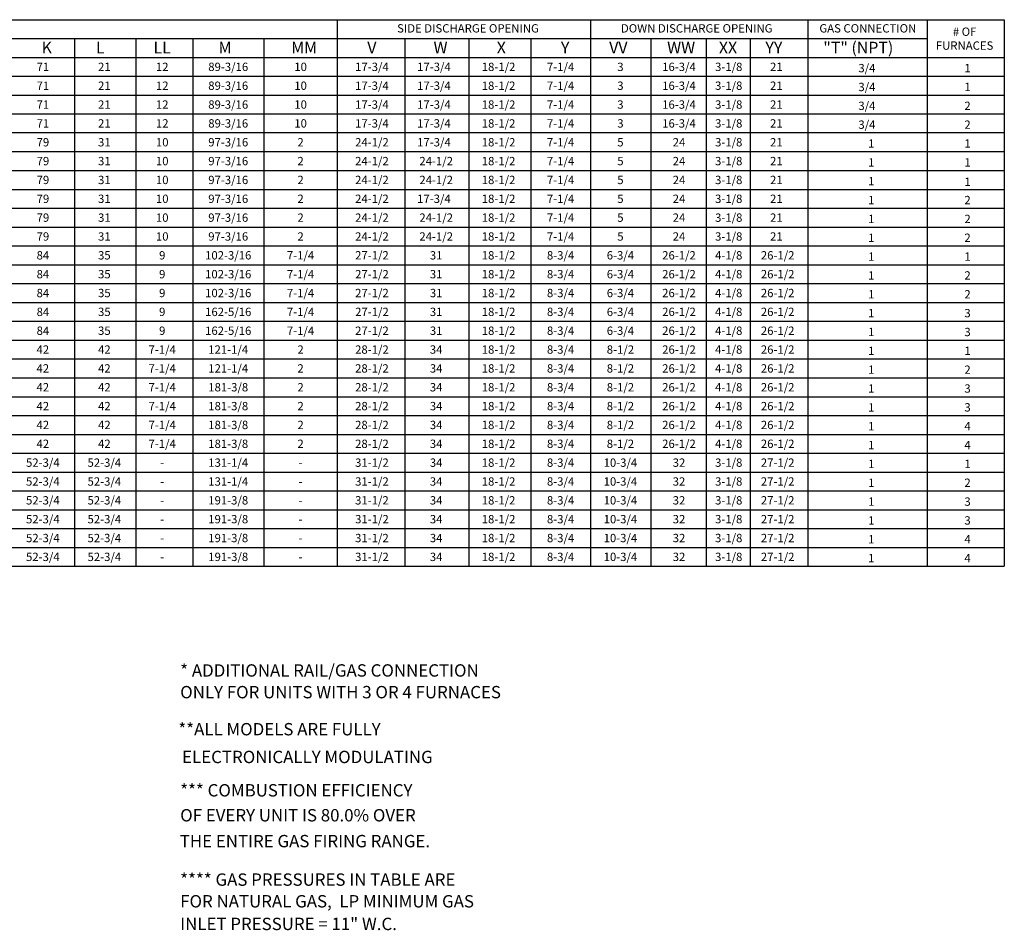
# Model space of a CAD drawing. Units: inches. Extents: x -2 to 233, y -257 to 0.
# Drawn here: x 115 to 233, y -230 to -121 of the extents above; entities that cross this region are included whole.
import ezdxf
from ezdxf.enums import TextEntityAlignment as Align

# ---------------------------------------------------------------- set-up
doc = ezdxf.new("R2010")
doc.units = ezdxf.units.IN
doc.header["$LTSCALE"] = 4
doc.header["$MEASUREMENT"] = 0

msp = doc.modelspace()

# ---------------------------------------------------------------- linework, layer by layer
for p, q in [((0.660231, -120.726342), (232.768471, -120.726342)), ((152.704999, -120.728435), (152.704999, -186.317312)), ((183.096912, -120.72879), (183.096912, -186.317312)), ((209.168968, -120.729145), (209.168968, -186.317312)), ((223.510479, -120.729369), (223.510479, -186.317312)), ((232.768471, -120.729505), (232.768471, -186.317312)), ((37.703304, -122.992271), (223.510479, -122.992271)), ((121.165763, -122.992635), (121.165763, -186.317312)), ((128.506162, -122.992635), (128.506162, -186.317312)), ((135.361143, -122.992271), (135.361143, -186.316948)), ((143.893449, -122.991705), (143.893449, -186.316746)), ((143.893449, -122.991705), (143.893449, -186.316746)), ((160.791414, -122.992635), (160.791414, -186.317312)), ((168.503024, -122.992635), (168.503024, -186.317312)), ((175.948481, -122.992635), (175.948481, -186.317312)), ((190.31852, -122.992635), (190.31852, -186.317312)), ((196.991918, -122.992635), (196.991918, -186.317312)), ((202.26693, -122.992635), (202.26693, -186.317312)), ((0.658768, -125.253879), (232.768471, -125.253879)), ((0.658037, -127.515488), (232.768471, -127.515488)), ((0.657306, -129.777097), (232.768471, -129.777097)), ((0.656575, -132.038705), (205.446323, -132.038705)), ((25.254555, -132.038705), (232.768471, -132.038705)), ((232.768471, -134.300314), (0.655844, -134.300314)), ((0.655113, -136.561922), (232.768471, -136.561922)), ((0.654382, -138.823531), (232.768471, -138.823531)), ((0.653651, -141.08514), (232.768471, -141.08514)), ((0.65292, -143.346748), (232.768471, -143.346748)), ((0.652189, -145.608357), (232.768471, -145.608357)), ((0.651458, -147.869965), (232.768471, -147.869965)), ((0.650727, -150.131574), (232.768471, -150.131574)), ((0.649996, -152.393183), (205.446323, -152.393183)), ((25.253824, -152.393183), (232.768471, -152.393183)), ((0.649265, -154.654791), (232.768471, -154.654791)), ((0.648534, -156.9164), (232.768471, -156.9164)), ((0.647803, -159.178008), (232.768471, -159.178008)), ((0.647072, -161.439617), (232.768471, -161.439617)), ((0.647072, -163.701226), (232.768471, -163.701226)), ((0.646341, -165.962834), (232.768471, -165.962834)), ((0.64561, -168.224443), (232.768471, -168.224443)), ((0.644879, -170.486051), (232.768471, -170.486051)), ((0.644148, -172.74766), (232.768471, -172.74766)), ((0.643417, -175.009269), (232.768471, -175.009269)), ((0.643417, -177.270877), (232.768471, -177.270877)), ((0.642686, -179.532486), (232.768471, -179.532486)), ((0.641955, -181.794094), (232.768471, -181.794094)), ((0.641224, -184.055703), (232.768471, -184.055703)), ((0.639031, -186.317312), (232.768471, -186.317312)), ((15.770464, -186.317312), (195.962964, -186.317312))]:
    msp.add_line(p, q)
at = {"color": 7}
for p, q in [((128.506162, -122.992635), (128.506162, -186.317675)), ((143.893449, -122.991705), (143.893449, -186.316382))]:
    msp.add_line(p, q, dxfattribs=at)

# ---------------------------------------------------------------- texts
for s, p in [('SIDE DISCHARGE OPENING', (168.39015, -121.762603)), ('DOWN DISCHARGE OPENING', (195.845258, -121.762603)), ('GAS CONNECTION', (216.385534, -121.762603)), ('71', (117.366442, -126.385047)), ('21', (124.738644, -126.385047)), ('12', (131.686644, -126.384118)), ('89-3/16', (139.610065, -126.385047)), ('10', (148.295016, -126.384118)), ('17-3/4', (156.858722, -126.385047)), ('17-3/4', (164.30418, -126.385047)), ('18-1/2', (172.061562, -126.385047)), ('7-1/4', (179.50702, -126.385047)), ('3', (186.688255, -126.385047)), ('16-3/4', (193.717892, -126.385411)), ('3-1/8', (199.688142, -126.385047)), ('21', (205.401449, -126.385047)), ('71', (117.366442, -128.646656)), ('21', (124.738644, -128.646656)), ('12', (131.686644, -128.645727)), ('89-3/16', (139.610065, -128.646656)), ('10', (148.295016, -128.645727)), ('17-3/4', (156.858722, -128.646656)), ('17-3/4', (164.30418, -128.646656)), ('18-1/2', (172.061562, -128.646656)), ('7-1/4', (179.50702, -128.646656)), ('3', (186.688255, -128.646656)), ('16-3/4', (193.717892, -128.64702)), ('3-1/8', (199.688142, -128.646656)), ('21', (205.401449, -128.646656)), ('71', (117.366442, -130.908265)), ('21', (124.738644, -130.908265)), ('12', (131.686644, -130.907336)), ('89-3/16', (139.610065, -130.908265)), ('10', (148.295016, -130.907336)), ('17-3/4', (156.858722, -130.908265)), ('17-3/4', (164.30418, -130.908265)), ('18-1/2', (172.061562, -130.908265)), ('7-1/4', (179.50702, -130.908265)), ('3', (186.688255, -130.908265)), ('16-3/4', (193.717892, -130.908628)), ('3-1/8', (199.688142, -130.908265)), ('21', (205.401449, -130.908265)), ('71', (117.366442, -133.169873)), ('21', (124.738644, -133.169873)), ('12', (131.686644, -133.168944)), ('89-3/16', (139.610065, -133.169873)), ('10', (148.295016, -133.168944)), ('17-3/4', (156.858722, -133.169873)), ('17-3/4', (164.30418, -133.169873)), ('18-1/2', (172.061562, -133.169873)), ('7-1/4', (179.50702, -133.169873)), ('3', (186.688255, -133.169873)), ('16-3/4', (193.717892, -133.170237)), ('3-1/8', (199.688142, -133.169873)), ('21', (205.401449, -133.169873)), ('79', (117.366442, -135.431482)), ('31', (124.738644, -135.431482)), ('10', (131.686644, -135.430553)), ('97-3/16', (139.610065, -135.431482)), ('2', (148.295016, -135.430553)), ('24-1/2', (156.858722, -135.431482)), ('17-3/4', (164.30418, -135.431482)), ('18-1/2', (172.061562, -135.431482)), ('7-1/4', (179.50702, -135.431482)), ('5', (186.688255, -135.431482)), ('24', (193.717892, -135.431482)), ('3-1/8', (199.688142, -135.431482)), ('21', (205.401449, -135.431482)), ('79', (117.366442, -137.69309)), ('31', (124.738644, -137.69309)), ('10', (131.686644, -137.692161)), ('97-3/16', (139.610065, -137.69309)), ('2', (148.295016, -137.692161)), ('24-1/2', (156.858722, -137.69309)), ('24-1/2', (164.570332, -137.69309)), ('18-1/2', (172.061562, -137.69309)), ('7-1/4', (179.50702, -137.69309)), ('5', (186.688255, -137.69309)), ('24', (193.717892, -137.69309)), ('3-1/8', (199.688142, -137.69309)), ('21', (205.401449, -137.69309)), ('79', (117.366442, -139.954699)), ('31', (124.738644, -139.954699)), ('10', (131.686644, -139.95377)), ('97-3/16', (139.610065, -139.954699)), ('2', (148.295016, -139.95377)), ('24-1/2', (156.858722, -139.954699)), ('24-1/2', (164.570332, -139.954699)), ('18-1/2', (172.061562, -139.954699)), ('7-1/4', (179.50702, -139.954699)), ('5', (186.688255, -139.954699)), ('24', (193.717892, -139.954699)), ('3-1/8', (199.688142, -139.954699)), ('21', (205.401449, -139.954699)), ('79', (117.366442, -142.216308)), ('31', (124.738644, -142.216308)), ('10', (131.686644, -142.215379)), ('97-3/16', (139.610065, -142.216308)), ('2', (148.295016, -142.215379)), ('24-1/2', (156.858722, -142.216308)), ('17-3/4', (164.30418, -142.216308)), ('18-1/2', (172.061562, -142.216308)), ('7-1/4', (179.50702, -142.216308)), ('5', (186.688255, -142.216308)), ('24', (193.717892, -142.216308)), ('3-1/8', (199.688142, -142.216308)), ('21', (205.401449, -142.216308)), ('79', (117.366442, -144.477916)), ('31', (124.738644, -144.477916)), ('10', (131.686644, -144.476987)), ('97-3/16', (139.610065, -144.477916)), ('2', (148.295016, -144.476987)), ('24-1/2', (156.858722, -144.477916)), ('24-1/2', (164.570332, -144.477916)), ('18-1/2', (172.061562, -144.477916)), ('7-1/4', (179.50702, -144.477916)), ('5', (186.688255, -144.477916)), ('24', (193.717892, -144.477916)), ('3-1/8', (199.688142, -144.477916)), ('21', (205.401449, -144.477916)), ('79', (117.366442, -146.739525)), ('31', (124.738644, -146.739525)), ('10', (131.686644, -146.738596)), ('97-3/16', (139.610065, -146.739525)), ('2', (148.295016, -146.738596)), ('24-1/2', (156.858722, -146.739525)), ('24-1/2', (164.570332, -146.739525)), ('18-1/2', (172.061562, -146.739525)), ('7-1/4', (179.50702, -146.739525)), ('5', (186.688255, -146.739525)), ('24', (193.717892, -146.739525)), ('3-1/8', (199.688142, -146.739525)), ('21', (205.401449, -146.739525)), ('84', (117.366442, -149.001133)), ('35', (124.738644, -149.001133)), ('9', (131.686644, -149.000204)), ('102-3/16', (139.610065, -149.001133)), ('7-1/4', (148.295016, -149.000204)), ('27-1/2', (156.858722, -149.001133)), ('31', (164.570332, -149.001133)), ('18-1/2', (172.061562, -149.001133)), ('8-3/4', (179.50702, -149.001133)), ('6-3/4', (186.688255, -149.001133)), ('26-1/2', (193.717892, -149.001133)), ('4-1/8', (199.688142, -149.001133)), ('26-1/2', (205.563136, -149.001133)), ('84', (117.366442, -151.263106)), ('35', (124.738644, -151.262742)), ('9', (131.686644, -151.261813)), ('102-3/16', (139.610065, -151.262742)), ('7-1/4', (148.295016, -151.261813)), ('27-1/2', (156.858722, -151.263106)), ('31', (164.570332, -151.262742)), ('18-1/2', (172.061562, -151.262742)), ('8-3/4', (179.50702, -151.262742)), ('6-3/4', (186.688255, -151.262742)), ('26-1/2', (193.717892, -151.262742)), ('4-1/8', (199.688142, -151.262742)), ('26-1/2', (205.563136, -151.262742)), ('84', (117.366442, -153.524351)), ('35', (124.738644, -153.524351)), ('9', (131.686644, -153.523422)), ('102-3/16', (139.610065, -153.524351)), ('7-1/4', (148.295016, -153.523422)), ('27-1/2', (156.858722, -153.524351)), ('31', (164.570332, -153.524351)), ('18-1/2', (172.061562, -153.524351)), ('8-3/4', (179.50702, -153.524351)), ('6-3/4', (186.688255, -153.524351)), ('26-1/2', (193.717892, -153.523987)), ('4-1/8', (199.688142, -153.524351)), ('26-1/2', (205.563136, -153.523987)), ('84', (117.366442, -155.785959)), ('35', (124.738644, -155.785959)), ('9', (131.686644, -155.78503)), ('162-5/16', (139.610065, -155.785959)), ('7-1/4', (148.295016, -155.78503)), ('27-1/2', (156.858722, -155.786323)), ('31', (164.570332, -155.785959)), ('18-1/2', (172.061562, -155.785959)), ('8-3/4', (179.50702, -155.785959)), ('6-3/4', (186.688255, -155.785959)), ('26-1/2', (193.717892, -155.785596)), ('4-1/8', (199.688142, -155.785959)), ('26-1/2', (205.563136, -155.785596)), ('84', (117.366442, -158.047568)), ('35', (124.738644, -158.047568)), ('9', (131.686644, -158.046639)), ('162-5/16', (139.610065, -158.047568)), ('7-1/4', (148.295016, -158.046639)), ('27-1/2', (156.858722, -158.047931)), ('31', (164.570332, -158.047568)), ('18-1/2', (172.061562, -158.047568)), ('8-3/4', (179.50702, -158.047568)), ('6-3/4', (186.688255, -158.047568)), ('26-1/2', (193.717892, -158.047568)), ('4-1/8', (199.688142, -158.047568)), ('26-1/2', (205.563136, -158.047568)), ('42', (117.355148, -160.309176)), ('42', (124.738644, -160.309176)), ('7-1/4', (131.686644, -160.308247)), ('121-1/4', (139.610065, -160.309176)), ('2', (148.295016, -160.308247)), ('28-1/2', (156.858722, -160.30954)), ('34', (164.570332, -160.309176)), ('18-1/2', (172.061562, -160.309176)), ('8-3/4', (179.50702, -160.309176)), ('8-1/2', (186.688255, -160.309176)), ('26-1/2', (193.717892, -160.309176)), ('4-1/8', (199.688142, -160.309176)), ('26-1/2', (205.563136, -160.309176)), ('42', (117.355148, -162.570785)), ('42', (124.738644, -162.570785)), ('7-1/4', (131.686644, -162.569856)), ('121-1/4', (139.610065, -162.570785)), ('2', (148.295016, -162.569856)), ('28-1/2', (156.858722, -162.571149)), ('34', (164.570332, -162.570785)), ('18-1/2', (172.061562, -162.570785)), ('8-3/4', (179.50702, -162.570785)), ('8-1/2', (186.688255, -162.570785)), ('26-1/2', (193.717892, -162.570785)), ('4-1/8', (199.688142, -162.570785)), ('26-1/2', (205.563136, -162.570785)), ('7-1/4', (131.686644, -164.831464)), ('181-3/8', (139.610065, -164.832393)), ('28-1/2', (156.858722, -164.832757)), ('18-1/2', (172.061562, -164.832393)), ('8-3/4', (179.50702, -164.832393)), ('8-1/2', (186.688255, -164.832393)), ('26-1/2', (193.717892, -164.83203)), ('4-1/8', (199.688142, -164.832393)), ('26-1/2', (205.563136, -164.83203)), ('42', (117.355148, -164.832393)), ('42', (124.738644, -164.832393)), ('2', (148.295016, -164.831464)), ('34', (164.570332, -164.832393)), ('42', (117.355148, -167.094002)), ('42', (124.738644, -167.094002)), ('7-1/4', (131.686644, -167.093073)), ('181-3/8', (139.610065, -167.094002)), ('2', (148.295016, -167.093073)), ('28-1/2', (156.858722, -167.094366)), ('34', (164.570332, -167.094002)), ('18-1/2', (172.061562, -167.094002)), ('8-3/4', (179.50702, -167.094002)), ('8-1/2', (186.688255, -167.094002)), ('26-1/2', (193.717892, -167.093638)), ('4-1/8', (199.688142, -167.094002)), ('26-1/2', (205.563136, -167.093638)), ('42', (117.355148, -169.355611)), ('42', (124.738644, -169.355611)), ('7-1/4', (131.686644, -169.354682)), ('181-3/8', (139.610065, -169.355611)), ('2', (148.295016, -169.354682)), ('28-1/2', (156.858722, -169.355974)), ('34', (164.570332, -169.355611)), ('18-1/2', (172.061562, -169.355611)), ('8-3/4', (179.50702, -169.355611)), ('8-1/2', (186.688255, -169.355611)), ('26-1/2', (193.717892, -169.355247)), ('4-1/8', (199.688142, -169.355611)), ('26-1/2', (205.563136, -169.355247)), ('42', (117.355148, -171.617219)), ('42', (124.738644, -171.617219)), ('7-1/4', (131.686644, -171.61629)), ('181-3/8', (139.610065, -171.617219)), ('2', (148.295016, -171.61629)), ('28-1/2', (156.858722, -171.617583)), ('34', (164.570332, -171.617219)), ('18-1/2', (172.061562, -171.617219)), ('8-3/4', (179.50702, -171.617219)), ('8-1/2', (186.688255, -171.617219)), ('26-1/2', (193.717892, -171.616856)), ('4-1/8', (199.688142, -171.617219)), ('26-1/2', (205.563136, -171.616856)), ('52-3/4', (117.355148, -173.878828)), ('52-3/4', (124.738644, -173.878828)), ('131-1/4', (139.610065, -173.878828)), ('31-1/2', (156.858722, -173.879191)), ('34', (164.570332, -173.878828)), ('18-1/2', (172.061562, -173.878828)), ('8-3/4', (179.50702, -173.878828)), ('10-3/4', (186.688255, -173.878828)), ('32', (193.717892, -173.878464)), ('3-1/8', (199.688142, -173.878828)), ('27-1/2', (205.563136, -173.878464)), ('-', (131.686644, -173.877899)), ('-', (148.295016, -173.877899)), ('52-3/4', (117.355148, -176.140436)), ('52-3/4', (124.738644, -176.140436)), ('131-1/4', (139.610065, -176.140436)), ('31-1/2', (156.858722, -176.1408)), ('34', (164.570332, -176.140436)), ('18-1/2', (172.061562, -176.140436)), ('8-3/4', (179.50702, -176.140436)), ('10-3/4', (186.688255, -176.140436)), ('32', (193.717892, -176.140073)), ('3-1/8', (199.688142, -176.140436)), ('27-1/2', (205.563136, -176.140073)), ('-', (131.686644, -176.139507)), ('-', (148.295016, -176.139507)), ('52-3/4', (117.355148, -178.402045)), ('52-3/4', (124.738644, -178.402045)), ('191-3/8', (139.610065, -178.402045)), ('31-1/2', (156.858722, -178.402409)), ('34', (164.570332, -178.402045)), ('18-1/2', (172.061562, -178.402045)), ('8-3/4', (179.50702, -178.402045)), ('10-3/4', (186.688255, -178.402045)), ('32', (193.717892, -178.401681)), ('3-1/8', (199.688142, -178.402045)), ('27-1/2', (205.563136, -178.401681)), ('-', (131.686644, -178.401116)), ('-', (148.295016, -178.401116)), ('52-3/4', (117.355148, -180.663654)), ('52-3/4', (124.738644, -180.663654)), ('-', (131.686644, -180.662725)), ('191-3/8', (139.610065, -180.663654)), ('-', (148.295016, -180.662725)), ('31-1/2', (156.858722, -180.664017)), ('34', (164.570332, -180.663654)), ('18-1/2', (172.061562, -180.663654)), ('8-3/4', (179.50702, -180.663654)), ('10-3/4', (186.688255, -180.663654)), ('32', (193.717892, -180.66329)), ('3-1/8', (199.688142, -180.663654)), ('27-1/2', (205.563136, -180.66329)), ('52-3/4', (117.355148, -182.925262)), ('52-3/4', (124.738644, -182.925262)), ('-', (131.686644, -182.924333)), ('191-3/8', (139.610065, -182.925262)), ('-', (148.295016, -182.924333)), ('31-1/2', (156.858722, -182.925626)), ('34', (164.570332, -182.925262)), ('18-1/2', (172.061562, -182.925262)), ('8-3/4', (179.50702, -182.925262)), ('10-3/4', (186.688255, -182.925262)), ('32', (193.717892, -182.924899)), ('3-1/8', (199.688142, -182.925262)), ('27-1/2', (205.563136, -182.924899)), ('52-3/4', (117.355148, -185.186871)), ('52-3/4', (124.738644, -185.186871)), ('-', (131.686644, -185.185942)), ('191-3/8', (139.610065, -185.186871)), ('-', (148.295016, -185.185942)), ('31-1/2', (156.858722, -185.187234)), ('34', (164.570332, -185.186871)), ('18-1/2', (172.061562, -185.186871)), ('8-3/4', (179.50702, -185.186871)), ('10-3/4', (186.688255, -185.186871)), ('32', (193.717892, -185.186507)), ('3-1/8', (199.688142, -185.186871)), ('27-1/2', (205.563136, -185.186507))]:
    msp.add_text(s, height=1).set_placement(p, align=Align.MIDDLE_CENTER)
for s, p in [('# OF', (228.002319, -122.66583)), ('FURNACES', (228.002319, -124.332497))]:
    msp.add_text(s, height=1).set_placement(p, align=Align.CENTER)
for s, height, p in [('K', 1.39937, (117.211846, -124.774916)), ('L', 1.39937, (123.732832, -124.774916)), ('LL', 1.3993703, (130.643397, -124.774351)), ('M', 1.39937, (138.451671, -124.774916)), ('MM', 1.3993703, (147.177842, -124.775442)), ('V', 1.39937, (156.306031, -124.774561)), ('W', 1.39937, (164.257946, -124.774561)), ('X', 1.39937, (171.845425, -124.774561)), ('Y', 1.39937, (179.549148, -124.774561)), ('VV', 1.3993703, (185.341738, -124.774916)), ('WW', 1.3993703, (192.299815, -124.774916)), ('XX', 1.3993703, (198.509216, -124.774916)), ('YY', 1.3993703, (204.09619, -124.774916)), ('"T" (NPT)', 1.3993703, (211.039457, -124.774916)), ('3/4', 1, (215.249752, -127.036525)), ('1', 1, (227.971868, -127.036436)), ('3/4', 1, (215.249752, -129.298133)), ('1', 1, (227.971868, -129.298045)), ('3/4', 1, (215.249752, -131.559742)), ('2', 1, (227.971868, -131.559653)), ('3/4', 1, (215.249752, -133.821351)), ('2', 1, (227.971868, -133.821262)), ('1', 1, (216.425422, -136.082959)), ('1', 1, (227.97333, -136.082871)), ('1', 1, (216.425422, -138.344568)), ('1', 1, (227.97333, -138.344479)), ('1', 1, (216.425422, -140.606176)), ('1', 1, (227.974061, -140.677066)), ('1', 1, (216.425422, -142.867785)), ('2', 1, (227.974061, -142.867696)), ('1', 1, (216.423229, -145.129394)), ('2', 1, (227.975523, -145.129305)), ('1', 1, (216.423229, -147.391002)), ('2', 1, (227.975523, -147.390913)), ('1', 1, (216.423229, -149.652611)), ('1', 1, (227.974061, -149.652522)), ('1', 1, (216.423229, -151.914219)), ('2', 1, (227.974792, -151.914131)), ('1', 1, (216.425422, -154.175828)), ('2', 1, (227.974792, -154.175739)), ('1', 1, (216.425422, -156.437437)), ('3', 1, (227.974792, -156.437348)), ('1', 1, (216.425422, -158.699045)), ('3', 1, (227.974792, -158.698956)), ('1', 1, (216.425422, -160.960654)), ('1', 1, (227.972599, -160.960565)), ('1', 1, (216.425422, -163.222262)), ('2', 1, (227.972599, -163.222174)), ('1', 1, (216.423229, -165.483871)), ('3', 1, (227.972599, -165.483782)), ('1', 1, (216.423229, -167.74548)), ('3', 1, (227.972599, -167.745391)), ('1', 1, (216.421036, -170.007088)), ('4', 1, (227.972599, -170.006999)), ('1', 1, (216.423229, -172.268697)), ('4', 1, (227.974792, -172.268608)), ('1', 1, (216.426884, -174.530305)), ('1', 1, (227.974792, -174.530217)), ('1', 1, (216.426884, -176.791914)), ('2', 1, (227.974792, -176.791825)), ('1', 1, (216.426884, -179.053523)), ('3', 1, (227.974792, -179.053434)), ('1', 1, (216.426884, -181.315131)), ('3', 1, (227.974792, -181.315042)), ('1', 1, (216.424691, -183.57674)), ('4', 1, (227.972599, -183.576651)), ('1', 1, (216.424691, -185.838348)), ('4', 1, (227.972599, -185.83826))]:
    msp.add_text(s, height=height).set_placement(p)
at = {"linetype": 'Continuous'}
for s, p in [('* ADDITIONAL RAIL/GAS CONNECTION', (133.844853, -199.559031)), ('ONLY FOR UNITS WITH 3 OR 4 FURNACES', (133.844853, -202.161642)), ('**ALL MODELS ARE FULLY ', (133.622555, -206.607689)), (' ELECTRONICALLY MODULATING', (133.622555, -209.940142)), ('*** COMBUSTION EFFICIENCY ', (133.844853, -213.941442)), ('OF EVERY UNIT IS 80.0% OVER', (133.844853, -216.934443)), ('THE ENTIRE GAS FIRING RANGE.', (133.792301, -220.039111)), ('**** GAS PRESSURES IN TABLE ARE', (133.844853, -224.65547)), ('FOR NATURAL GAS,  LP MINIMUM GAS', (133.844853, -227.258081)), ('INLET PRESSURE = 11" W.C.', (133.844853, -229.972359))]:
    msp.add_text(s, height=1.48418064, dxfattribs=at).set_placement(p)

doc.saveas('drawing.dxf')
